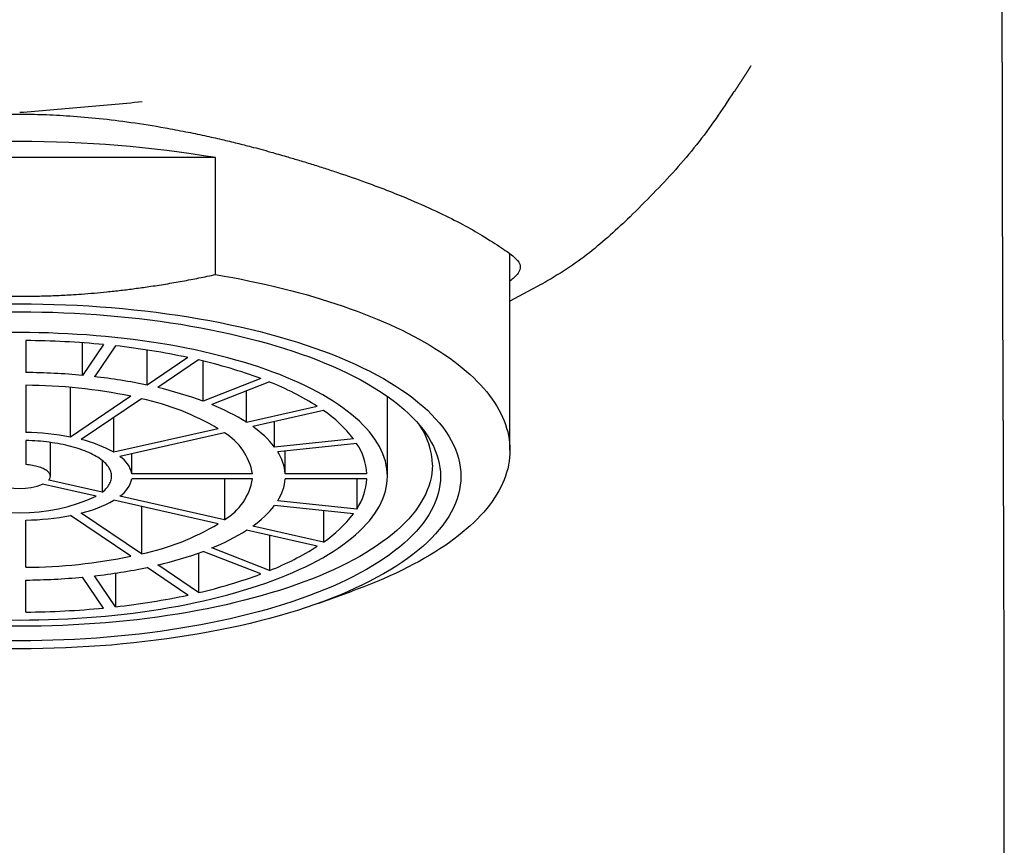
# Model space of a CAD drawing. Units: millimetres. Extents: x 8 to 588, y 12 to 470.
# Drawn here: x 309 to 333, y 384 to 404 of the extents above; entities that cross this region are included whole.
import ezdxf

# ---------------------------------------------------------------- set-up
doc = ezdxf.new("R2010")
doc.units = ezdxf.units.MM

msp = doc.modelspace()

# ---------------------------------------------------------------- linework, layer by layer
at = {"color": 7, "linetype": 'Continuous', "lineweight": 30}
for p, q in [((313.796, 400.785), (304.204, 400.785)), ((313.796, 397.925), (313.796, 400.785)), ((321, 393.627), (321, 398.429)), ((321.775, 397.687), (321, 397.275)), ((309.15, 396.31), (309.15, 395.528)), ((310.537, 395.457), (310.537, 396.255)), ((311.055, 396.212), (310.537, 395.457)), ((311.345, 396.181), (310.827, 395.426)), ((312.119, 395.217), (312.119, 396.078)), ((313.119, 395.894), (312.119, 395.217)), ((313.379, 395.835), (312.379, 395.159)), ((313.489, 394.826), (313.489, 395.809)), ((314.903, 395.378), (313.489, 394.826)), ((315.116, 395.296), (313.701, 394.743)), ((309.15, 395.215), (309.15, 394.062)), ((310.243, 393.947), (310.243, 395.163)), ((314.553, 394.309), (314.553, 395.076)), ((311.719, 394.946), (310.243, 393.947)), ((311.979, 394.888), (310.503, 393.889)), ((318, 392.989), (318, 394.946)), ((316.285, 394.7), (314.553, 394.309)), ((316.435, 394.599), (314.703, 394.208)), ((311.303, 393.576), (311.303, 394.43)), ((315.238, 393.703), (315.238, 394.329)), ((313.86, 394.153), (311.303, 393.576)), ((314.01, 394.051), (311.453, 393.475)), ((309.15, 393.866), (309.15, 393.276)), ((309.75, 392.989), (309.75, 393.818)), ((317.17, 393.905), (315.238, 393.703)), ((317.248, 393.792), (315.316, 393.59)), ((315.498, 393.048), (315.498, 393.609)), ((311.019, 393.377), (311.019, 392.601)), ((311.746, 393.048), (311.746, 393.541)), ((311.019, 392.601), (309.711, 392.896)), ((314.698, 393.048), (311.746, 393.048)), ((314.698, 392.93), (311.746, 392.93)), ((314.01, 392.93), (314.01, 391.927)), ((317.499, 393.048), (315.498, 393.048)), ((317.499, 392.93), (315.498, 392.93)), ((317.248, 392.93), (317.248, 392.186)), ((310.869, 392.5), (309.561, 392.795)), ((313.86, 391.825), (311.303, 392.402)), ((314.01, 391.927), (311.453, 392.503)), ((317.248, 392.186), (315.316, 392.388)), ((311.979, 392.249), (311.979, 391.09)), ((317.17, 392.073), (315.238, 392.275)), ((316.435, 392.15), (316.435, 391.379)), ((309.15, 390.763), (309.15, 391.916)), ((311.719, 391.032), (310.243, 392.03)), ((311.979, 391.09), (310.503, 392.089)), ((316.285, 391.278), (314.553, 391.669)), ((316.435, 391.379), (314.703, 391.77)), ((315.116, 391.542), (315.116, 390.682)), ((314.903, 390.599), (313.489, 391.152)), ((315.116, 390.682), (313.701, 391.235)), ((313.379, 391.112), (313.379, 390.142)), ((313.119, 390.084), (312.119, 390.761)), ((313.379, 390.142), (312.379, 390.819)), ((309.15, 389.668), (309.15, 390.45)), ((311.055, 389.766), (310.537, 390.521)), ((311.345, 389.797), (310.827, 390.552)), ((311.345, 390.62), (311.345, 389.797)), ((316.321, 389.886), (317.134, 390.179)), ((333.1, 299.296), (333.1, 385.706))]:
    msp.add_line(p, q, dxfattribs=at)
at = {"color": 7, "linetype": 'Continuous', "lineweight": 30, "flags": 128}
for points in [[(313.796, 397.925), (314.008, 397.888), (314.217, 397.849), (314.425, 397.809), (314.631, 397.767), (314.835, 397.724), (315.036, 397.679), (315.236, 397.633), (315.433, 397.585), (315.627, 397.536), (315.819, 397.485), (316.009, 397.433), (316.196, 397.379), (316.38, 397.324), (316.562, 397.267), (316.74, 397.21), (316.916, 397.151), (317.089, 397.09), (317.259, 397.028), (317.425, 396.965), (317.589, 396.901), (317.749, 396.836), (317.906, 396.769), (318.06, 396.701), (318.211, 396.632), (318.358, 396.562), (318.501, 396.491), (318.641, 396.419), (318.777, 396.345), (318.91, 396.271), (319.039, 396.196), (319.164, 396.119), (319.285, 396.042), (319.403, 395.964), (319.517, 395.885), (319.626, 395.805), (319.732, 395.724), (319.834, 395.643), (319.931, 395.561), (320.025, 395.478), (320.115, 395.394), (320.2, 395.31), (320.281, 395.225), (320.358, 395.14), (320.431, 395.054), (320.499, 394.967), (320.563, 394.88), (320.623, 394.792), (320.679, 394.704), (320.73, 394.616), (320.777, 394.527), (320.819, 394.438), (320.857, 394.349), (320.89, 394.259), (320.919, 394.169), (320.944, 394.079), (320.964, 393.989), (320.98, 393.898), (320.991, 393.808), (320.998, 393.717), (321, 393.627), (320.998, 393.536), (320.991, 393.446), (320.98, 393.355), (320.964, 393.265), (320.944, 393.174), (320.919, 393.084), (320.89, 392.994), (320.857, 392.905), (320.819, 392.815), (320.777, 392.726), (320.73, 392.637), (320.679, 392.549), (320.623, 392.461), (320.563, 392.373), (320.499, 392.286), (320.431, 392.2), (320.358, 392.114), (320.281, 392.028), (320.2, 391.943), (320.115, 391.859), (320.025, 391.775), (319.931, 391.693), (319.834, 391.61), (319.732, 391.529), (319.626, 391.448), (319.517, 391.368), (319.403, 391.289), (319.285, 391.211), (319.164, 391.134), (319.039, 391.058), (318.91, 390.982), (318.777, 390.908), (318.641, 390.835), (318.501, 390.763), (318.358, 390.691), (318.211, 390.621), (318.06, 390.552), (317.906, 390.484), (317.749, 390.418), (317.589, 390.352), (317.425, 390.288), (317.259, 390.225), (317.134, 390.179)], [(308.717, 397.207), (309, 397.209), (309.283, 397.207), (309.565, 397.203), (309.847, 397.196), (310.129, 397.186), (310.41, 397.173), (310.69, 397.157), (310.968, 397.138), (311.245, 397.117), (311.521, 397.092), (311.795, 397.065), (312.067, 397.035), (312.337, 397.002), (312.605, 396.967), (312.87, 396.929), (313.133, 396.888), (313.393, 396.844), (313.65, 396.798), (313.903, 396.749), (314.153, 396.697), (314.4, 396.644), (314.643, 396.587), (314.882, 396.528), (315.117, 396.467), (315.348, 396.403), (315.575, 396.337), (315.797, 396.268), (316.014, 396.198), (316.227, 396.125), (316.434, 396.05), (316.637, 395.973), (316.834, 395.894), (317.026, 395.813), (317.212, 395.73), (317.393, 395.645), (317.568, 395.558), (317.737, 395.469), (317.901, 395.379), (318.058, 395.287), (318.209, 395.194), (318.353, 395.099), (318.491, 395.003), (318.623, 394.905), (318.748, 394.806), (318.866, 394.705), (318.978, 394.604), (319.083, 394.501), (319.181, 394.398), (319.271, 394.293), (319.355, 394.187), (319.432, 394.081), (319.502, 393.974), (319.564, 393.866), (319.619, 393.758), (319.667, 393.649), (319.708, 393.54), (319.741, 393.43), (319.767, 393.32), (319.785, 393.21), (319.796, 393.099), (319.8, 392.989)], [(308.73, 397.012), (309, 397.013), (309.27, 397.012), (309.539, 397.008), (309.808, 397.001), (310.077, 396.991), (310.344, 396.979), (310.611, 396.964), (310.877, 396.946), (311.142, 396.926), (311.405, 396.902), (311.666, 396.876), (311.925, 396.848), (312.183, 396.817), (312.438, 396.783), (312.691, 396.746), (312.942, 396.707), (313.189, 396.666), (313.434, 396.621), (313.676, 396.575), (313.915, 396.526), (314.15, 396.474), (314.382, 396.42), (314.61, 396.364), (314.834, 396.306), (315.054, 396.245), (315.27, 396.182), (315.482, 396.117), (315.689, 396.049), (315.892, 395.98), (316.09, 395.908), (316.283, 395.835), (316.471, 395.759), (316.654, 395.682), (316.832, 395.603), (317.005, 395.522), (317.172, 395.439), (317.333, 395.355), (317.489, 395.268), (317.638, 395.181), (317.782, 395.092), (317.92, 395.001), (318.052, 394.909), (318.177, 394.816), (318.297, 394.722), (318.41, 394.626), (318.516, 394.529), (318.616, 394.431), (318.709, 394.332), (318.796, 394.233), (318.876, 394.132), (318.949, 394.031), (319.015, 393.928), (319.075, 393.826), (319.128, 393.722), (319.173, 393.619), (319.212, 393.514), (319.244, 393.41), (319.268, 393.305), (319.286, 393.2), (319.297, 393.094), (319.3, 392.989)], [(318, 392.989), (317.997, 393.081), (317.988, 393.173), (317.972, 393.265), (317.951, 393.357), (317.923, 393.448), (317.889, 393.539), (317.849, 393.63), (317.803, 393.72), (317.751, 393.81), (317.693, 393.899), (317.629, 393.988), (317.56, 394.076), (317.484, 394.163), (317.402, 394.249), (317.315, 394.335), (317.222, 394.419), (317.123, 394.503), (317.019, 394.585), (316.909, 394.667), (316.794, 394.747), (316.674, 394.826), (316.548, 394.904), (316.417, 394.981), (316.281, 395.056), (316.14, 395.13), (315.994, 395.202), (315.844, 395.273), (315.688, 395.342), (315.528, 395.41), (315.364, 395.476), (315.195, 395.54), (315.022, 395.602), (314.845, 395.663), (314.664, 395.722), (314.479, 395.779), (314.29, 395.834), (314.098, 395.887), (313.902, 395.938), (313.703, 395.987), (313.5, 396.034), (313.294, 396.079), (313.086, 396.122), (312.875, 396.163), (312.661, 396.202), (312.444, 396.238), (312.225, 396.272), (312.004, 396.304), (311.781, 396.333), (311.556, 396.361), (311.329, 396.386), (311.101, 396.408), (310.871, 396.429), (310.64, 396.447), (310.408, 396.462), (310.175, 396.475), (309.941, 396.486), (309.706, 396.495), (309.471, 396.501), (309.236, 396.504), (309, 396.506), (308.764, 396.504)], [(311.019, 392.601), (311.051, 392.627), (311.08, 392.653), (311.107, 392.68), (311.131, 392.707), (311.154, 392.735), (311.174, 392.762), (311.192, 392.79), (311.207, 392.818), (311.22, 392.847), (311.231, 392.875), (311.239, 392.903), (311.245, 392.932), (311.249, 392.961), (311.25, 392.99), (311.249, 393.018), (311.245, 393.047), (311.239, 393.076), (311.231, 393.104), (311.22, 393.133), (311.207, 393.161), (311.191, 393.189), (311.173, 393.217), (311.153, 393.244), (311.13, 393.272), (311.106, 393.299), (311.079, 393.326), (311.049, 393.352), (311.018, 393.378), (310.984, 393.403), (310.949, 393.429), (310.911, 393.453), (310.871, 393.477), (310.829, 393.501), (310.785, 393.524), (310.74, 393.547), (310.692, 393.568), (310.643, 393.59), (310.592, 393.61), (310.539, 393.63), (310.484, 393.65), (310.428, 393.668), (310.371, 393.686), (310.312, 393.703), (310.251, 393.72), (310.189, 393.735), (310.126, 393.75), (310.062, 393.764), (309.997, 393.777), (309.93, 393.789), (309.863, 393.801), (309.794, 393.811), (309.725, 393.821), (309.655, 393.83), (309.585, 393.838), (309.513, 393.845), (309.441, 393.851), (309.369, 393.856), (309.296, 393.86), (309.223, 393.864), (309.15, 393.866)], [(319.1, 393.265), (319.097, 393.162), (319.086, 393.059), (319.069, 392.955), (319.045, 392.853), (319.014, 392.75), (318.976, 392.648), (318.931, 392.546), (318.879, 392.445), (318.821, 392.344), (318.756, 392.244), (318.684, 392.144), (318.606, 392.046), (318.521, 391.948), (318.429, 391.851), (318.331, 391.755), (318.227, 391.66), (318.116, 391.566), (317.999, 391.473), (317.876, 391.382), (317.747, 391.292), (317.612, 391.203), (317.471, 391.116), (317.324, 391.03), (317.171, 390.945), (317.013, 390.863), (316.849, 390.782), (316.68, 390.702), (316.506, 390.624), (316.326, 390.549), (316.142, 390.475), (315.952, 390.403), (315.758, 390.332), (315.559, 390.264), (315.356, 390.198), (315.149, 390.134), (314.937, 390.072), (314.721, 390.013), (314.501, 389.955), (314.277, 389.9), (314.05, 389.847), (313.819, 389.797), (313.585, 389.749), (313.348, 389.703), (313.108, 389.66), (312.865, 389.619), (312.62, 389.581), (312.371, 389.545), (312.121, 389.512), (311.869, 389.481), (311.614, 389.453), (311.358, 389.428), (311.1, 389.405), (310.841, 389.385), (310.58, 389.367), (310.318, 389.352), (310.056, 389.34), (309.792, 389.331), (309.529, 389.324), (309.264, 389.32), (309, 389.319), (308.736, 389.32)], [(309.711, 392.896), (309.724, 392.912), (309.734, 392.928), (309.741, 392.944), (309.747, 392.961), (309.749, 392.977), (309.75, 392.994), (309.748, 393.01), (309.744, 393.027), (309.737, 393.043), (309.728, 393.059), (309.717, 393.075), (309.703, 393.091), (309.688, 393.106), (309.67, 393.121), (309.65, 393.135), (309.627, 393.15), (309.603, 393.163), (309.577, 393.176), (309.549, 393.189), (309.52, 393.2), (309.488, 393.211), (309.455, 393.222), (309.421, 393.231), (309.385, 393.24), (309.349, 393.248), (309.311, 393.256), (309.272, 393.262), (309.232, 393.268), (309.191, 393.272), (309.15, 393.276)], [(319.8, 392.989), (319.796, 392.878), (319.785, 392.768), (319.767, 392.658), (319.741, 392.548), (319.708, 392.438), (319.667, 392.329), (319.619, 392.22), (319.564, 392.112), (319.502, 392.004), (319.432, 391.897), (319.355, 391.79), (319.271, 391.685), (319.181, 391.58), (319.083, 391.477), (318.978, 391.374), (318.866, 391.273), (318.748, 391.172), (318.623, 391.073), (318.491, 390.975), (318.353, 390.879), (318.209, 390.784), (318.058, 390.691), (317.901, 390.599), (317.737, 390.509), (317.568, 390.42), (317.393, 390.333), (317.212, 390.248), (317.026, 390.165), (316.834, 390.084), (316.637, 390.005), (316.434, 389.928), (316.227, 389.853), (316.014, 389.78), (315.797, 389.709), (315.575, 389.641), (315.348, 389.575), (315.117, 389.511), (314.882, 389.45), (314.643, 389.391), (314.4, 389.334), (314.153, 389.28), (313.903, 389.229), (313.65, 389.18), (313.393, 389.134), (313.133, 389.09), (312.87, 389.049), (312.605, 389.011), (312.337, 388.976), (312.067, 388.943), (311.795, 388.913), (311.521, 388.886), (311.245, 388.861), (310.968, 388.84), (310.69, 388.821), (310.41, 388.805), (310.129, 388.792), (309.847, 388.782), (309.565, 388.775), (309.283, 388.771), (309, 388.769), (308.717, 388.771)], [(319.3, 392.989), (319.297, 392.884), (319.286, 392.778), (319.268, 392.673), (319.244, 392.568), (319.212, 392.464), (319.173, 392.359), (319.128, 392.256), (319.075, 392.152), (319.015, 392.049), (318.949, 391.947), (318.876, 391.846), (318.796, 391.745), (318.709, 391.646), (318.616, 391.547), (318.516, 391.449), (318.41, 391.352), (318.297, 391.256), (318.177, 391.162), (318.052, 391.069), (317.92, 390.977), (317.782, 390.886), (317.638, 390.797), (317.489, 390.709), (317.333, 390.623), (317.172, 390.539), (317.005, 390.456), (316.832, 390.375), (316.654, 390.296), (316.471, 390.219), (316.283, 390.143), (316.09, 390.07), (315.892, 389.998), (315.689, 389.929), (315.482, 389.861), (315.27, 389.796), (315.054, 389.733), (314.834, 389.672), (314.61, 389.614), (314.382, 389.557), (314.15, 389.504), (313.915, 389.452), (313.676, 389.403), (313.434, 389.356), (313.189, 389.312), (312.942, 389.271), (312.691, 389.232), (312.438, 389.195), (312.183, 389.161), (311.925, 389.13), (311.666, 389.102), (311.405, 389.076), (311.142, 389.052), (310.877, 389.032), (310.611, 389.014), (310.344, 388.999), (310.077, 388.986), (309.808, 388.977), (309.539, 388.97), (309.27, 388.966), (309, 388.964), (308.73, 388.966)], [(308.764, 389.474), (309, 389.472), (309.236, 389.474), (309.471, 389.477), (309.706, 389.483), (309.941, 389.492), (310.175, 389.502), (310.408, 389.516), (310.64, 389.531), (310.871, 389.549), (311.101, 389.57), (311.329, 389.592), (311.556, 389.617), (311.781, 389.644), (312.004, 389.674), (312.225, 389.706), (312.444, 389.74), (312.661, 389.776), (312.875, 389.815), (313.086, 389.856), (313.294, 389.899), (313.5, 389.944), (313.703, 389.991), (313.902, 390.04), (314.098, 390.091), (314.29, 390.144), (314.479, 390.199), (314.664, 390.256), (314.845, 390.315), (315.022, 390.376), (315.195, 390.438), (315.364, 390.502), (315.528, 390.568), (315.688, 390.636), (315.844, 390.705), (315.994, 390.776), (316.14, 390.848), (316.281, 390.922), (316.417, 390.997), (316.548, 391.074), (316.674, 391.152), (316.794, 391.231), (316.909, 391.311), (317.019, 391.392), (317.123, 391.475), (317.222, 391.559), (317.315, 391.643), (317.402, 391.729), (317.484, 391.815), (317.56, 391.902), (317.629, 391.99), (317.693, 392.079), (317.751, 392.168), (317.803, 392.258), (317.849, 392.348), (317.889, 392.439), (317.923, 392.53), (317.951, 392.621), (317.972, 392.713), (317.988, 392.805), (317.997, 392.897), (318, 392.989)]]:
    msp.add_lwpolyline(points, dxfattribs=at)
at = {"color": 7, "linetype": 'Continuous', "lineweight": 30}
for centre, radius, start, end in [((309, 371.744), 29.435, 80.6229, 99.3771), ((309.013, 375.088), 21.222, 84.4798, 89.6307), ((309.393, 378.498), 17.791, 77.9101, 83.7031), ((310.605, 383.813), 12.338, 69.6131, 77.0075), ((309.01, 379.283), 16.246, 84.6055, 89.5051), ((309.296, 381.872), 13.641, 78.0559, 83.5574), ((312.569, 388.849), 6.931, 57.5818, 68.4468), ((309.066, 382.01), 13.206, 78.4105, 89.6358), ((310.218, 385.932), 9.477, 69.8055, 76.8151), ((310.643, 388.695), 6.335, 59.4882, 77.8275), ((311.716, 389.792), 5.334, 57.8746, 68.154), ((314.649, 391.968), 3.18, 37.5265, 55.8155), ((309.035, 387.688), 6.375, 79.0784, 88.9679), ((313.266, 392.804), 1.452, 9.669, 59.2128), ((313.309, 392.194), 2.449, 38.0306, 55.3114), ((317.307, 393.228), 1.794, 1.193, 34.934), ((309.806, 390.926), 3.044, 60.5457, 76.77), ((314.342, 392.96), 1.16, 4.3511, 32.8903), ((315.989, 392.953), 1.512, 3.5728, 33.6685), ((311.071, 392.899), 0.691, 12.4246, 56.4572), ((311.071, 393.079), 0.691, 303.5428, 347.5754), ((313.29, 393.158), 1.426, 300.3023, 350.8159), ((314.355, 393.014), 1.146, 326.9298, 355.8289), ((315.995, 393.023), 1.507, 326.2756, 356.4831), ((309, 394.287), 1.595, 249.3871, 290.6129), ((309, 396.595), 4.502, 245.4671, 294.5329), ((309.806, 395.052), 3.044, 283.23, 299.4543), ((313.344, 393.747), 2.399, 304.5044, 322.1536), ((309.035, 398.29), 6.375, 271.0321, 280.9216), ((314.662, 393.995), 3.16, 304.1271, 322.5309), ((310.678, 397.194), 6.241, 282.0327, 300.6516), ((311.758, 396.105), 5.243, 291.7569, 302.2145), ((310.249, 399.94), 9.367, 283.1436, 290.2358), ((312.585, 397.098), 6.896, 291.5254, 302.4459), ((309.072, 403.907), 13.145, 270.3382, 281.6156), ((309.311, 404.016), 13.55, 276.4241, 281.9627), ((309.012, 406.66), 16.21, 270.4896, 275.3999), ((310.618, 402.124), 12.295, 282.9796, 290.3998), ((309.399, 407.445), 17.756, 276.2911, 282.0957), ((309.014, 410.876), 21.209, 270.3676, 275.5219)]:
    msp.add_arc(centre, radius, start, end, dxfattribs=at)
for points, knots in [([(333.098, 385.672), (333.098, 385.682), (333.098, 385.701), (333.098, 385.729), (333.098, 385.752), (333.098, 385.772), (333.098, 385.792), (333.098, 385.812), (333.098, 385.834), (333.098, 385.858), (333.098, 385.882), (333.098, 385.904), (333.098, 385.929), (333.098, 385.96), (333.098, 385.997), (333.098, 386.039), (333.098, 386.08), (333.098, 386.121), (333.098, 386.158), (333.098, 386.194), (333.098, 386.228), (333.098, 386.262), (333.098, 386.296), (333.098, 386.329), (333.098, 386.36), (333.098, 386.386), (333.098, 386.407), (333.098, 386.431), (333.098, 386.455), (333.098, 386.477), (333.098, 386.498), (333.098, 386.521), (333.098, 386.545), (333.098, 386.568), (333.098, 386.589), (333.098, 386.611), (333.098, 386.635), (333.098, 386.658), (333.098, 386.679), (333.098, 386.699), (333.098, 386.724), (333.098, 386.75), (333.098, 386.776), (333.098, 386.801), (333.098, 386.828), (333.098, 386.855), (333.098, 386.886), (333.098, 386.921), (333.098, 386.961), (333.098, 387.002), (333.098, 387.041), (333.097, 387.083), (333.097, 387.122), (333.097, 387.156), (333.097, 387.184), (333.097, 387.207), (333.097, 387.231), (333.097, 387.253), (333.097, 387.274), (333.097, 387.295), (333.097, 387.319), (333.097, 387.342), (333.097, 387.363), (333.097, 387.384), (333.097, 387.407), (333.097, 387.431), (333.097, 387.453), (333.097, 387.474), (333.097, 387.496), (333.097, 387.53), (333.097, 387.577), (333.097, 387.636), (333.097, 387.697), (333.097, 387.758), (333.097, 387.807), (333.097, 387.844), (333.096, 387.868), (333.096, 387.892), (333.096, 387.916), (333.096, 387.941), (333.096, 387.966), (333.096, 387.989), (333.096, 388.009), (333.096, 388.03), (333.096, 388.053), (333.096, 388.08), (333.096, 388.114), (333.096, 388.151), (333.096, 388.187), (333.096, 388.22), (333.096, 388.251), (333.096, 388.282), (333.096, 388.314), (333.096, 388.351), (333.096, 388.396), (333.095, 388.445), (333.095, 388.499), (333.095, 388.552), (333.095, 388.61), (333.095, 388.665), (333.095, 388.711), (333.095, 388.749), (333.095, 388.779), (333.095, 388.81), (333.095, 388.841), (333.095, 388.869), (333.095, 388.899), (333.094, 388.931), (333.094, 388.966), (333.094, 388.999), (333.094, 389.034), (333.094, 389.07), (333.094, 389.109), (333.094, 389.149), (333.094, 389.186), (333.094, 389.225), (333.094, 389.267), (333.094, 389.309), (333.094, 389.348), (333.093, 389.381), (333.093, 389.413), (333.093, 389.442), (333.093, 389.469), (333.093, 389.494), (333.093, 389.519), (333.093, 389.554), (333.093, 389.597), (333.093, 389.652), (333.093, 389.707), (333.092, 389.765), (333.092, 389.816), (333.092, 389.865), (333.092, 389.907), (333.092, 389.952), (333.092, 389.997), (333.092, 390.038), (333.092, 390.076), (333.092, 390.108), (333.091, 390.139), (333.091, 390.165), (333.091, 390.19), (333.091, 390.216), (333.091, 390.244), (333.091, 390.271), (333.091, 390.3), (333.091, 390.332), (333.091, 390.366), (333.091, 390.4), (333.091, 390.434), (333.091, 390.467), (333.09, 390.497), (333.09, 390.526), (333.09, 390.556), (333.09, 390.582), (333.09, 390.604), (333.09, 390.62), (333.09, 390.638), (333.09, 390.659), (333.09, 390.686), (333.09, 390.715), (333.09, 390.744), (333.09, 390.77), (333.09, 390.794), (333.089, 390.818), (333.089, 390.854), (333.089, 390.898), (333.089, 390.954), (333.089, 391.009), (333.089, 391.066), (333.088, 391.126), (333.088, 391.192), (333.088, 391.266), (333.088, 391.34), (333.087, 391.413), (333.087, 391.486), (333.087, 391.565), (333.087, 391.635), (333.087, 391.69), (333.086, 391.737), (333.086, 391.784), (333.086, 391.835), (333.086, 391.885), (333.086, 391.925), (333.086, 391.96), (333.085, 391.99), (333.085, 392.021), (333.085, 392.053), (333.085, 392.085), (333.085, 392.116), (333.085, 392.147), (333.085, 392.176), (333.085, 392.206), (333.085, 392.237), (333.084, 392.272), (333.084, 392.309), (333.084, 392.346), (333.084, 392.379), (333.084, 392.408), (333.084, 392.436), (333.084, 392.467), (333.084, 392.497), (333.083, 392.526), (333.083, 392.553), (333.083, 392.591), (333.083, 392.636), (333.083, 392.686), (333.083, 392.732), (333.083, 392.777), (333.082, 392.822), (333.082, 392.869), (333.082, 392.913), (333.082, 392.954), (333.082, 392.994), (333.082, 393.034), (333.081, 393.072), (333.081, 393.106), (333.081, 393.137), (333.081, 393.167), (333.081, 393.194), (333.081, 393.22), (333.081, 393.248), (333.081, 393.279), (333.08, 393.309), (333.08, 393.339), (333.08, 393.37), (333.08, 393.404), (333.08, 393.438), (333.08, 393.468), (333.08, 393.494), (333.08, 393.52), (333.08, 393.548), (333.079, 393.579), (333.079, 393.612), (333.079, 393.651), (333.079, 393.693), (333.079, 393.741), (333.079, 393.792), (333.078, 393.843), (333.078, 393.891), (333.078, 393.931), (333.078, 393.964), (333.078, 393.992), (333.078, 394.022), (333.077, 394.057), (333.077, 394.094), (333.077, 394.131), (333.077, 394.167), (333.077, 394.2), (333.077, 394.228), (333.077, 394.258), (333.077, 394.295), (333.076, 394.342), (333.076, 394.394), (333.076, 394.452), (333.076, 394.51), (333.075, 394.567), (333.075, 394.614), (333.075, 394.65), (333.075, 394.677), (333.075, 394.703), (333.075, 394.732), (333.075, 394.763), (333.074, 394.794), (333.074, 394.824), (333.074, 394.855), (333.074, 394.886), (333.074, 394.917), (333.074, 394.948), (333.074, 394.983), (333.074, 395.02), (333.073, 395.06), (333.073, 395.104), (333.073, 395.15), (333.073, 395.195), (333.073, 395.236), (333.073, 395.273), (333.072, 395.309), (333.072, 395.342), (333.072, 395.371), (333.072, 395.398), (333.072, 395.425), (333.072, 395.455), (333.072, 395.487), (333.072, 395.519), (333.071, 395.551), (333.071, 395.58), (333.071, 395.609), (333.071, 395.635), (333.071, 395.661), (333.071, 395.686), (333.071, 395.724), (333.071, 395.774), (333.07, 395.836), (333.07, 395.898), (333.07, 395.953), (333.07, 396.002), (333.069, 396.046), (333.069, 396.089), (333.069, 396.135), (333.069, 396.181), (333.069, 396.226), (333.069, 396.268), (333.068, 396.31), (333.068, 396.349), (333.068, 396.391), (333.068, 396.439), (333.068, 396.501), (333.067, 396.574), (333.067, 396.652), (333.067, 396.726), (333.067, 396.798), (333.066, 396.86), (333.066, 396.913), (333.066, 396.955), (333.066, 396.997), (333.066, 397.037), (333.066, 397.075), (333.065, 397.105), (333.065, 397.13), (333.065, 397.153), (333.065, 397.181), (333.065, 397.213), (333.065, 397.246), (333.065, 397.277), (333.065, 397.326), (333.064, 397.404), (333.064, 397.521), (333.064, 397.647), (333.063, 397.773), (333.063, 397.896), (333.062, 397.988), (333.062, 398.048), (333.062, 398.073), (333.062, 398.096), (333.062, 398.118), (333.062, 398.136), (333.062, 398.155), (333.062, 398.175), (333.062, 398.199), (333.062, 398.227), (333.061, 398.256), (333.061, 398.283), (333.061, 398.308), (333.061, 398.332), (333.061, 398.356), (333.061, 398.38), (333.061, 398.402), (333.061, 398.426), (333.061, 398.453), (333.061, 398.486), (333.061, 398.52), (333.061, 398.553), (333.06, 398.585), (333.06, 398.618), (333.06, 398.652), (333.06, 398.682), (333.06, 398.708), (333.06, 398.729), (333.06, 398.749), (333.06, 398.778), (333.06, 398.816), (333.06, 398.863), (333.059, 398.912), (333.059, 398.971), (333.059, 399.037), (333.059, 399.11), (333.059, 399.17), (333.059, 399.22), (333.059, 399.263), (333.058, 399.308), (333.058, 399.352), (333.058, 399.388), (333.058, 399.417), (333.058, 399.439), (333.058, 399.459), (333.058, 399.477), (333.058, 399.494), (333.058, 399.514), (333.058, 399.541), (333.058, 399.577), (333.058, 399.618), (333.057, 399.658), (333.057, 399.693), (333.057, 399.721), (333.057, 399.742), (333.057, 399.762), (333.057, 399.783), (333.057, 399.809), (333.057, 399.837), (333.057, 399.868), (333.057, 399.901), (333.057, 399.937), (333.057, 399.972), (333.057, 400.005), (333.057, 400.035), (333.056, 400.064), (333.056, 400.106), (333.056, 400.163), (333.056, 400.232), (333.056, 400.299), (333.056, 400.363), (333.056, 400.417), (333.056, 400.461), (333.056, 400.496), (333.055, 400.531), (333.055, 400.569), (333.055, 400.612), (333.055, 400.658), (333.055, 400.704), (333.055, 400.741), (333.055, 400.77), (333.055, 400.791), (333.055, 400.811), (333.055, 400.828), (333.055, 400.848), (333.055, 400.872), (333.055, 400.903), (333.055, 400.937), (333.055, 400.972), (333.054, 401.008), (333.054, 401.045), (333.054, 401.081), (333.054, 401.112), (333.054, 401.138), (333.054, 401.161), (333.054, 401.186), (333.054, 401.217), (333.054, 401.25), (333.054, 401.286), (333.054, 401.321), (333.054, 401.354), (333.054, 401.38), (333.054, 401.398), (333.054, 401.414), (333.054, 401.43), (333.054, 401.451), (333.054, 401.477), (333.054, 401.508), (333.054, 401.541), (333.053, 401.575), (333.053, 401.611), (333.053, 401.645), (333.053, 401.678), (333.053, 401.714), (333.053, 401.755), (333.053, 401.798), (333.053, 401.854), (333.053, 401.919), (333.053, 401.993), (333.053, 402.066), (333.053, 402.141), (333.053, 402.213), (333.052, 402.278), (333.052, 402.335), (333.052, 402.389), (333.052, 402.442), (333.052, 402.499), (333.052, 402.564), (333.052, 402.636), (333.052, 402.696), (333.052, 402.744), (333.052, 402.776), (333.052, 402.804), (333.052, 402.832), (333.052, 402.861), (333.052, 402.895), (333.052, 402.932), (333.052, 402.969), (333.052, 403.005), (333.052, 403.035), (333.052, 403.06), (333.052, 403.079), (333.052, 403.096), (333.052, 403.112), (333.051, 403.129), (333.051, 403.153), (333.051, 403.185), (333.051, 403.222), (333.051, 403.259), (333.051, 403.293), (333.051, 403.324), (333.051, 403.353), (333.051, 403.377), (333.051, 403.399), (333.051, 403.418), (333.051, 403.436), (333.051, 403.453), (333.051, 403.472), (333.051, 403.495), (333.051, 403.521), (333.051, 403.549), (333.051, 403.575), (333.051, 403.606), (333.051, 403.64), (333.051, 403.677), (333.051, 403.707), (333.051, 403.732), (333.051, 403.752), (333.051, 403.775), (333.051, 403.803), (333.051, 403.836), (333.051, 403.873), (333.051, 403.911), (333.051, 403.95), (333.051, 403.988), (333.051, 404.022), (333.051, 404.05), (333.051, 404.074), (333.051, 404.099), (333.051, 404.129), (333.051, 404.164), (333.051, 404.202), (333.051, 404.239), (333.051, 404.275), (333.051, 404.307), (333.051, 404.336), (333.051, 404.36), (333.051, 404.38), (333.051, 404.399), (333.051, 404.419), (333.051, 404.443), (333.051, 404.471), (333.051, 404.501), (333.051, 404.535), (333.051, 404.574), (333.051, 404.615), (333.051, 404.653), (333.051, 404.684), (333.051, 404.709), (333.051, 404.732), (333.051, 404.76), (333.051, 404.792), (333.051, 404.829), (333.051, 404.869), (333.051, 404.909), (333.051, 404.947), (333.051, 404.978), (333.051, 405.003), (333.051, 405.024), (333.051, 405.043), (333.051, 405.066), (333.051, 405.095), (333.051, 405.129), (333.051, 405.167), (333.051, 405.205), (333.051, 405.241), (333.051, 405.273), (333.051, 405.301), (333.051, 405.323), (333.051, 405.342), (333.051, 405.36), (333.051, 405.381), (333.051, 405.405), (333.051, 405.433), (333.051, 405.462), (333.051, 405.493), (333.051, 405.525), (333.051, 405.558), (333.051, 405.588), (333.051, 405.614), (333.051, 405.635), (333.051, 405.652), (333.051, 405.669), (333.051, 405.693), (333.051, 405.725), (333.051, 405.762), (333.051, 405.801), (333.051, 405.853), (333.051, 405.919), (333.051, 405.999), (333.051, 406.079), (333.051, 406.161), (333.051, 406.226), (333.051, 406.27), (333.051, 406.294), (333.051, 406.314), (333.051, 406.332), (333.051, 406.349), (333.051, 406.372), (333.051, 406.402), (333.051, 406.439), (333.051, 406.48), (333.051, 406.527), (333.051, 406.578), (333.051, 406.631), (333.051, 406.683), (333.051, 406.734), (333.051, 406.783), (333.052, 406.829), (333.052, 406.871), (333.052, 406.908), (333.052, 406.939), (333.052, 406.967), (333.052, 406.996), (333.052, 407.035), (333.052, 407.083), (333.052, 407.137), (333.052, 407.193), (333.052, 407.253), (333.052, 407.306), (333.052, 407.353), (333.052, 407.392), (333.052, 407.433), (333.052, 407.476), (333.052, 407.52), (333.052, 407.563), (333.052, 407.603), (333.052, 407.637), (333.052, 407.664), (333.053, 407.685), (333.053, 407.701), (333.053, 407.716), (333.053, 407.737), (333.053, 407.764), (333.053, 407.796), (333.053, 407.831), (333.053, 407.868), (333.053, 407.904), (333.053, 407.939), (333.053, 407.988), (333.053, 408.05), (333.053, 408.127), (333.053, 408.202), (333.053, 408.263), (333.053, 408.309), (333.054, 408.337), (333.054, 408.36), (333.054, 408.377), (333.054, 408.391), (333.054, 408.406), (333.054, 408.425), (333.054, 408.45), (333.054, 408.48), (333.054, 408.515), (333.054, 408.554), (333.054, 408.596), (333.054, 408.638), (333.054, 408.678), (333.054, 408.718), (333.054, 408.769), (333.054, 408.831), (333.055, 408.903), (333.055, 408.967), (333.055, 409.021), (333.055, 409.067), (333.055, 409.106), (333.055, 409.14), (333.055, 409.172), (333.055, 409.205), (333.055, 409.242), (333.055, 409.285), (333.056, 409.334), (333.056, 409.389), (333.056, 409.448), (333.056, 409.511), (333.056, 409.576), (333.056, 409.635), (333.056, 409.688), (333.057, 409.733), (333.057, 409.776), (333.057, 409.815), (333.057, 409.847), (333.057, 409.872), (333.057, 409.893), (333.057, 409.913), (333.057, 409.937), (333.057, 409.965), (333.057, 410.003), (333.057, 410.051), (333.058, 410.108), (333.058, 410.167), (333.058, 410.226), (333.058, 410.286), (333.058, 410.35), (333.058, 410.418), (333.059, 410.49), (333.059, 410.558), (333.059, 410.62), (333.059, 410.668), (333.059, 410.704), (333.059, 410.729), (333.059, 410.752), (333.059, 410.772), (333.06, 410.79), (333.06, 410.809), (333.06, 410.832), (333.06, 410.861), (333.06, 410.897), (333.06, 410.939), (333.06, 410.986), (333.06, 411.034), (333.06, 411.082), (333.061, 411.13), (333.061, 411.181), (333.061, 411.235), (333.061, 411.293), (333.061, 411.349), (333.062, 411.403), (333.062, 411.453), (333.062, 411.497), (333.062, 411.535), (333.062, 411.567), (333.062, 411.596), (333.062, 411.623), (333.063, 411.654), (333.063, 411.688), (333.063, 411.726), (333.063, 411.771), (333.063, 411.822), (333.063, 411.879), (333.064, 411.938), (333.064, 411.998), (333.064, 412.059), (333.064, 412.114), (333.064, 412.162), (333.065, 412.205), (333.065, 412.247), (333.065, 412.29), (333.065, 412.333), (333.065, 412.373), (333.066, 412.41), (333.066, 412.443), (333.066, 412.471), (333.066, 412.491), (333.066, 412.506), (333.066, 412.52), (333.066, 412.539), (333.066, 412.566), (333.066, 412.601), (333.067, 412.64), (333.067, 412.706), (333.067, 412.801), (333.068, 412.926), (333.068, 413.059), (333.069, 413.199), (333.07, 413.344), (333.071, 413.503), (333.071, 413.675), (333.072, 413.818), (333.073, 413.92), (333.073, 413.981), (333.073, 414.041), (333.074, 414.1), (333.074, 414.155), (333.074, 414.205), (333.075, 414.248), (333.075, 414.285), (333.075, 414.315), (333.075, 414.34), (333.075, 414.358), (333.075, 414.371), (333.075, 414.386), (333.075, 414.404), (333.076, 414.429), (333.076, 414.456), (333.076, 414.486), (333.076, 414.515), (333.076, 414.545), (333.077, 414.61), (333.077, 414.68), (333.078, 414.757), (333.078, 414.805), (333.078, 414.857), (333.078, 414.915), (333.079, 414.98), (333.079, 415.055), (333.08, 415.138), (333.08, 415.228), (333.081, 415.327), (333.082, 415.432), (333.083, 415.543), (333.083, 415.659), (333.084, 415.779), (333.085, 415.906), (333.086, 416.04), (333.087, 416.18), (333.088, 416.327), (333.089, 416.481), (333.091, 416.641), (333.092, 416.808), (333.093, 416.98), (333.095, 417.158), (333.096, 417.341), (333.098, 417.53), (333.099, 417.658), (333.1, 417.723)], [0, 0, 0, 0, 0.000987, 0.001825, 0.002535, 0.003176, 0.003762, 0.004348, 0.005037, 0.005869, 0.006587, 0.007219, 0.007996, 0.008905, 0.01013, 0.011479, 0.012799, 0.013915, 0.015361, 0.016271, 0.01731, 0.018513, 0.019409, 0.020473, 0.021661, 0.022268, 0.022883, 0.02366, 0.024482, 0.025145, 0.02572, 0.02644, 0.02728, 0.027997, 0.02857, 0.029231, 0.03005, 0.030811, 0.031416, 0.032003, 0.032745, 0.033701, 0.034446, 0.035155, 0.036082, 0.036985, 0.037676, 0.038942, 0.040292, 0.041383, 0.042821, 0.043917, 0.045255, 0.046529, 0.047103, 0.047827, 0.04866, 0.049362, 0.049928, 0.050584, 0.051389, 0.052138, 0.052731, 0.053336, 0.054103, 0.054919, 0.055577, 0.056144, 0.056842, 0.057652, 0.059302, 0.061302, 0.063114, 0.065064, 0.066944, 0.067726, 0.068513, 0.069253, 0.069965, 0.070755, 0.071591, 0.072271, 0.072859, 0.073494, 0.074198, 0.075023, 0.076022, 0.077437, 0.078409, 0.07939, 0.080521, 0.081377, 0.082307, 0.083439, 0.084829, 0.086558, 0.088022, 0.089874, 0.09156, 0.093358, 0.095043, 0.095887, 0.096889, 0.097876, 0.098809, 0.099706, 0.100577, 0.101591, 0.102684, 0.103834, 0.104704, 0.105931, 0.107243, 0.108296, 0.109663, 0.110704, 0.112, 0.113585, 0.114653, 0.115656, 0.116683, 0.117625, 0.118346, 0.119166, 0.120011, 0.120693, 0.122389, 0.124019, 0.125853, 0.127573, 0.129455, 0.130607, 0.132112, 0.133422, 0.134854, 0.136294, 0.137262, 0.138341, 0.139364, 0.140115, 0.140782, 0.141693, 0.142595, 0.143334, 0.144247, 0.145329, 0.146338, 0.147382, 0.148513, 0.149544, 0.150435, 0.151311, 0.152241, 0.153235, 0.153791, 0.154267, 0.154766, 0.155432, 0.156224, 0.157285, 0.158166, 0.158944, 0.159703, 0.160446, 0.161193, 0.16302, 0.164608, 0.166423, 0.168126, 0.169982, 0.172011, 0.174302, 0.176934, 0.178863, 0.181218, 0.183748, 0.186195, 0.187779, 0.188944, 0.190541, 0.192222, 0.193684, 0.1952, 0.195981, 0.196923, 0.198, 0.19893, 0.199904, 0.200965, 0.201886, 0.202758, 0.203693, 0.204666, 0.2057, 0.206891, 0.208157, 0.20919, 0.209984, 0.210842, 0.211824, 0.212846, 0.213714, 0.214492, 0.215409, 0.217195, 0.218734, 0.220128, 0.221434, 0.222962, 0.224362, 0.225804, 0.227069, 0.228217, 0.229532, 0.23084, 0.231726, 0.232758, 0.233715, 0.234496, 0.235289, 0.236144, 0.237138, 0.238158, 0.238991, 0.23989, 0.241062, 0.242179, 0.243092, 0.243888, 0.244629, 0.245531, 0.246474, 0.247495, 0.24869, 0.25005, 0.251465, 0.253168, 0.254789, 0.256291, 0.257631, 0.258527, 0.259335, 0.26027, 0.261352, 0.2626, 0.263699, 0.264891, 0.265954, 0.266802, 0.267485, 0.268784, 0.270224, 0.271888, 0.273685, 0.27556, 0.277363, 0.279049, 0.279957, 0.280734, 0.281488, 0.282404, 0.283474, 0.284373, 0.285314, 0.286296, 0.287286, 0.28814, 0.289211, 0.290241, 0.291397, 0.292658, 0.294018, 0.295464, 0.296989, 0.298179, 0.299335, 0.300455, 0.301509, 0.302416, 0.303174, 0.304025, 0.304937, 0.305991, 0.307016, 0.307997, 0.308932, 0.309796, 0.310666, 0.311388, 0.312167, 0.313071, 0.314902, 0.316863, 0.318842, 0.320674, 0.322066, 0.323409, 0.324757, 0.32615, 0.3277, 0.329043, 0.330368, 0.331663, 0.332916, 0.334001, 0.335632, 0.337365, 0.339872, 0.342428, 0.344632, 0.346829, 0.349168, 0.350449, 0.351769, 0.353071, 0.354354, 0.355576, 0.356603, 0.357182, 0.357856, 0.358742, 0.359826, 0.360881, 0.36183, 0.362672, 0.365489, 0.369151, 0.373638, 0.37726, 0.380968, 0.385087, 0.385869, 0.386643, 0.387383, 0.388046, 0.388634, 0.389151, 0.389776, 0.390518, 0.391421, 0.392369, 0.393224, 0.393986, 0.394655, 0.395514, 0.396247, 0.396871, 0.39757, 0.398437, 0.39947, 0.400632, 0.40159, 0.402588, 0.403626, 0.404704, 0.405712, 0.406506, 0.407108, 0.407691, 0.408363, 0.409773, 0.411275, 0.412804, 0.414329, 0.416742, 0.418989, 0.421211, 0.422332, 0.423695, 0.425209, 0.426581, 0.427796, 0.428569, 0.429267, 0.429893, 0.430446, 0.430931, 0.431505, 0.432255, 0.433535, 0.434838, 0.436106, 0.437307, 0.438098, 0.438703, 0.439266, 0.439942, 0.440731, 0.441632, 0.442601, 0.443621, 0.444744, 0.44591, 0.44696, 0.44784, 0.448705, 0.449635, 0.451817, 0.453997, 0.456106, 0.458112, 0.460016, 0.461156, 0.462241, 0.463266, 0.464414, 0.465796, 0.467311, 0.468736, 0.470063, 0.470791, 0.471454, 0.47205, 0.472577, 0.473133, 0.473844, 0.474879, 0.475986, 0.477069, 0.478129, 0.479357, 0.480518, 0.481496, 0.482283, 0.482917, 0.483688, 0.48466, 0.485767, 0.486822, 0.487954, 0.489055, 0.489902, 0.490384, 0.490825, 0.491338, 0.491923, 0.492792, 0.493764, 0.494793, 0.495875, 0.49701, 0.498106, 0.499033, 0.500188, 0.50146, 0.502843, 0.504232, 0.50669, 0.508944, 0.511118, 0.513522, 0.515961, 0.517844, 0.51964, 0.521324, 0.522905, 0.524572, 0.526699, 0.528948, 0.531278, 0.532386, 0.53339, 0.534271, 0.53505, 0.535946, 0.537018, 0.538235, 0.539416, 0.540532, 0.541583, 0.542229, 0.542821, 0.543356, 0.543836, 0.544328, 0.544985, 0.546069, 0.547303, 0.548455, 0.549521, 0.5505, 0.551393, 0.552153, 0.552832, 0.553429, 0.553946, 0.554449, 0.555025, 0.555756, 0.556617, 0.557475, 0.55831, 0.559123, 0.560357, 0.561523, 0.562521, 0.563234, 0.563806, 0.564442, 0.565309, 0.566428, 0.56758, 0.568739, 0.569989, 0.571235, 0.572318, 0.573187, 0.573844, 0.574559, 0.575514, 0.576643, 0.577836, 0.579091, 0.58012, 0.581164, 0.582081, 0.582847, 0.58346, 0.583976, 0.584586, 0.585341, 0.586218, 0.587164, 0.588175, 0.589452, 0.590811, 0.592021, 0.592975, 0.593684, 0.594349, 0.595212, 0.596247, 0.597393, 0.598645, 0.600004, 0.601157, 0.602137, 0.602927, 0.603528, 0.604054, 0.604719, 0.605683, 0.606769, 0.607947, 0.609218, 0.6103, 0.611336, 0.612208, 0.612916, 0.613459, 0.613957, 0.614597, 0.61538, 0.616252, 0.617178, 0.618141, 0.619143, 0.620182, 0.621178, 0.621992, 0.622643, 0.62313, 0.623537, 0.624313, 0.625327, 0.626537, 0.627762, 0.628979, 0.631465, 0.633925, 0.636428, 0.638995, 0.641603, 0.64245, 0.643187, 0.643813, 0.644329, 0.644834, 0.645485, 0.646445, 0.647611, 0.648957, 0.650308, 0.652023, 0.653694, 0.655321, 0.656905, 0.658444, 0.659906, 0.661189, 0.662386, 0.663358, 0.66411, 0.664966, 0.666123, 0.66777, 0.669463, 0.671199, 0.673017, 0.674995, 0.676176, 0.677409, 0.678692, 0.680026, 0.681411, 0.682828, 0.684088, 0.685141, 0.685988, 0.686629, 0.687063, 0.687473, 0.688112, 0.688983, 0.689984, 0.691142, 0.692291, 0.69341, 0.6945, 0.695562, 0.698022, 0.70034, 0.702692, 0.705107, 0.706073, 0.706973, 0.707694, 0.708233, 0.708598, 0.709023, 0.709616, 0.710379, 0.711311, 0.712412, 0.713681, 0.715016, 0.716316, 0.717581, 0.718811, 0.720007, 0.7224, 0.72464, 0.726728, 0.728343, 0.729763, 0.730986, 0.732013, 0.73296, 0.733971, 0.735111, 0.736419, 0.737968, 0.739699, 0.741587, 0.743551, 0.745582, 0.747682, 0.749076, 0.750498, 0.751914, 0.753134, 0.754128, 0.754896, 0.755452, 0.756085, 0.756834, 0.757698, 0.758679, 0.760352, 0.762183, 0.764024, 0.765877, 0.767739, 0.769612, 0.771873, 0.774148, 0.776313, 0.778252, 0.779966, 0.780829, 0.781622, 0.782339, 0.782962, 0.78349, 0.784021, 0.784702, 0.78564, 0.786766, 0.788082, 0.789578, 0.791109, 0.79262, 0.79411, 0.79558, 0.797398, 0.799185, 0.800938, 0.802658, 0.804237, 0.805618, 0.806801, 0.807786, 0.808624, 0.809486, 0.810396, 0.811451, 0.812659, 0.814018, 0.815657, 0.817459, 0.819311, 0.821187, 0.823087, 0.825011, 0.82632, 0.82764, 0.828971, 0.830313, 0.831666, 0.832957, 0.834078, 0.835169, 0.836027, 0.836653, 0.837047, 0.837434, 0.83799, 0.838862, 0.839968, 0.841221, 0.842509, 0.846167, 0.850079, 0.854244, 0.858652, 0.863193, 0.867833, 0.87352, 0.879351, 0.881213, 0.883089, 0.884979, 0.886871, 0.888613, 0.890159, 0.891509, 0.892662, 0.893619, 0.89438, 0.894937, 0.895305, 0.89566, 0.896286, 0.897034, 0.897948, 0.898877, 0.899801, 0.900719, 0.901632, 0.905865, 0.907348, 0.908817, 0.910401, 0.912197, 0.914202, 0.916559, 0.919153, 0.921982, 0.925048, 0.928349, 0.931885, 0.935435, 0.939194, 0.94316, 0.947335, 0.951718, 0.956308, 0.961105, 0.966109, 0.971319, 0.976736, 0.982255, 0.987973, 0.993888, 1, 1, 1, 1]), ([(326.492, 402.396), (326.492, 402.397), (326.493, 402.398), (326.496, 402.403), (326.501, 402.41), (326.509, 402.421), (326.516, 402.432), (326.521, 402.441), (326.525, 402.447), (326.53, 402.453), (326.534, 402.459), (326.538, 402.465), (326.542, 402.472), (326.547, 402.479), (326.553, 402.488), (326.559, 402.498), (326.566, 402.508), (326.572, 402.517), (326.577, 402.525), (326.582, 402.532), (326.586, 402.539), (326.59, 402.544), (326.593, 402.549), (326.596, 402.554), (326.6, 402.56), (326.605, 402.567), (326.611, 402.576), (326.617, 402.586), (326.623, 402.595), (326.629, 402.605), (326.636, 402.615), (326.642, 402.625), (326.65, 402.636), (326.657, 402.647), (326.664, 402.658), (326.672, 402.67), (326.679, 402.682), (326.687, 402.694), (326.694, 402.705), (326.701, 402.716), (326.708, 402.726), (326.715, 402.738), (326.724, 402.752), (326.734, 402.768), (326.745, 402.784), (326.754, 402.799), (326.763, 402.814), (326.773, 402.828), (326.783, 402.844), (326.794, 402.861), (326.804, 402.878), (326.815, 402.895), (326.825, 402.911), (326.835, 402.928), (326.845, 402.943), (326.853, 402.955), (326.859, 402.966), (326.865, 402.975), (326.87, 402.983), (326.874, 402.989), (326.877, 402.995), (326.881, 403), (326.884, 403.006), (326.888, 403.012), (326.892, 403.018), (326.895, 403.023), (326.898, 403.029), (326.901, 403.032), (326.902, 403.035), (326.902, 403.034), (326.902, 403.034)], [0, 0, 0, 0, 0.005526, 0.028956, 0.062228, 0.097664, 0.134976, 0.15012, 0.164796, 0.178705, 0.191849, 0.204227, 0.217215, 0.230724, 0.246487, 0.264502, 0.282302, 0.297868, 0.311014, 0.32255, 0.332639, 0.341281, 0.347171, 0.353817, 0.362289, 0.372588, 0.384719, 0.398412, 0.412264, 0.425014, 0.43666, 0.452429, 0.466844, 0.480044, 0.49355, 0.508188, 0.523409, 0.53731, 0.550727, 0.563444, 0.575401, 0.587617, 0.604422, 0.623208, 0.641067, 0.65775, 0.673905, 0.689718, 0.706077, 0.72526, 0.743974, 0.760744, 0.777633, 0.796613, 0.811915, 0.825824, 0.8383, 0.849011, 0.856135, 0.862741, 0.871035, 0.881246, 0.893638, 0.908061, 0.924529, 0.942254, 0.958607, 0.977631, 0.993957, 1, 1, 1, 1]), ([(326.481, 402.404), (326.337, 402.182), (325.905, 401.513), (325.072, 400.469), (324.318, 399.715), (323.94, 399.338)], [0, 0, 0, 0, 0.19856, 0.599055, 1, 1, 1, 1]), ([(312, 402.148), (311.748, 402.125), (311.245, 402.078), (310.491, 402.012), (309.744, 401.948), (309.247, 401.906), (309, 401.886)], [0, 0, 0, 0, 0.252394, 0.503466, 0.752814, 1, 1, 1, 1]), ([(297.684, 398.882), (297.835, 398.97), (298.141, 399.15), (298.73, 399.445), (299.363, 399.729), (300.023, 399.996), (300.683, 400.241), (301.407, 400.488), (301.96, 400.66), (302.309, 400.764), (302.436, 400.801), (302.58, 400.844), (302.743, 400.891), (302.924, 400.942), (303.123, 400.997), (303.455, 401.085), (303.953, 401.21), (304.654, 401.366), (305.297, 401.491), (305.834, 401.583), (306.219, 401.641), (306.592, 401.691), (306.952, 401.733), (307.298, 401.769), (307.765, 401.808), (308.331, 401.843), (308.787, 401.848), (309, 401.851)], [0, 0, 0, 0, 0.077687, 0.157536, 0.239623, 0.302712, 0.367127, 0.432893, 0.500036, 0.509157, 0.519622, 0.531431, 0.544584, 0.559082, 0.574924, 0.592111, 0.637438, 0.690083, 0.750045, 0.778649, 0.806166, 0.832596, 0.857939, 0.882196, 0.905368, 0.95569, 1, 1, 1, 1]), ([(309, 401.851), (309.193, 401.849), (309.603, 401.844), (310.251, 401.808), (310.967, 401.746), (311.747, 401.65), (312.453, 401.537), (313.052, 401.423), (313.514, 401.328), (313.935, 401.234), (314.314, 401.143), (314.715, 401.041), (315.115, 400.932), (315.495, 400.822), (315.77, 400.74), (315.976, 400.679), (316.142, 400.628), (316.306, 400.576), (316.467, 400.525), (316.625, 400.474), (316.971, 400.36), (317.457, 400.19), (318.051, 399.966), (318.658, 399.719), (319.27, 399.445), (319.859, 399.15), (320.165, 398.97), (320.317, 398.882)], [0, 0, 0, 0, 0.040039, 0.085043, 0.135022, 0.189983, 0.24993, 0.286792, 0.321019, 0.352609, 0.381564, 0.407884, 0.445891, 0.476578, 0.499946, 0.514104, 0.5282, 0.542236, 0.556212, 0.570126, 0.583981, 0.648474, 0.704953, 0.760404, 0.842487, 0.922327, 1, 1, 1, 1]), ([(323.94, 399.338), (323.779, 399.188), (323.455, 398.885), (322.945, 398.446), (322.385, 398.042), (321.982, 397.808), (321.777, 397.688)], [0, 0, 0, 0, 0.242192, 0.487399, 0.739737, 1, 1, 1, 1]), ([(320.321, 398.879), (320.49, 398.773), (320.827, 398.561), (321.121, 398.354), (321.266, 398.182), (321.244, 398.013), (321.145, 397.88), (321.038, 397.796), (321, 397.766)], [0, 0, 0, 0, 0.196524, 0.39235, 0.587682, 0.78298, 0.924225, 1, 1, 1, 1]), ([(304.204, 397.925), (304.306, 397.904), (304.529, 397.857), (304.874, 397.79), (305.24, 397.724), (305.607, 397.664), (305.976, 397.609), (306.318, 397.564), (306.634, 397.526), (306.924, 397.496), (307.199, 397.471), (307.461, 397.45), (307.724, 397.432), (308.001, 397.417), (308.293, 397.405), (308.588, 397.397), (308.884, 397.393), (309.183, 397.393), (309.512, 397.399), (309.869, 397.41), (310.213, 397.428), (310.531, 397.449), (310.823, 397.472), (311.144, 397.502), (311.476, 397.539), (311.818, 397.581), (312.184, 397.632), (312.571, 397.692), (312.981, 397.763), (313.389, 397.84), (313.66, 397.897), (313.796, 397.925)], [0, 0, 0, 0, 0.032291, 0.070788, 0.109284, 0.147845, 0.186407, 0.224967, 0.255053, 0.28514, 0.315226, 0.340924, 0.366622, 0.396801, 0.426981, 0.45716, 0.488041, 0.518925, 0.549806, 0.589793, 0.62978, 0.656467, 0.688556, 0.720644, 0.756369, 0.792095, 0.82782, 0.870826, 0.913832, 0.956916, 1, 1, 1, 1])]:
    msp.add_open_spline(points, degree=3, knots=knots, dxfattribs=at)

doc.saveas('drawing.dxf')
